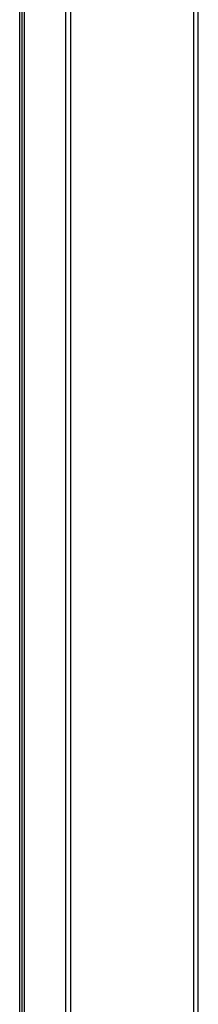
# Model space of a CAD drawing. Extents: x 543 to 20478, y 217 to 14052.
# Drawn here: x 3469 to 3543, y 11302 to 11710 of the extents above; entities that cross this region are included whole.
import ezdxf

# ---------------------------------------------------------------- set-up
doc = ezdxf.new("R2010")
doc.units = 0
doc.header["$LTSCALE"] = 50
doc.header["$MEASUREMENT"] = 0
for name, color, linetype in [('U1', 3, 'CONTINUOUS'), ('上枠', 3, 'CONTINUOUS'), ('柱前', 3, 'CONTINUOUS')]:
    doc.layers.add(name, color=color, linetype=linetype)

msp = doc.modelspace()

# ---------------------------------------------------------------- linework, layer by layer
at = {"layer": 'U1', "color": 1}
msp.add_line((3542.53, 9995.13), (3542.53, 11902.13), dxfattribs=at)
at = {"layer": '上枠', "color": 2}
for p, q in [((3469.53, 9995.13), (3469.53, 11970.43)), ((3470.53, 9995.13), (3470.53, 11970.43)), ((3487.51, 11970.43), (3487.51, 9995.13)), ((3489.54, 11970.43), (3489.54, 9995.13)), ((3540.53, 11908.13), (3540.53, 9995.13))]:
    msp.add_line(p, q, dxfattribs=at)
at = {"layer": '上枠', "color": 0}
msp.add_line((3469.53, 9995.13), (3469.53, 11900.13), dxfattribs=at)
at = {"layer": '柱前'}
for p, q in [((3468.53, 9995.13), (3468.53, 11970.43)), ((3469.53, 9995.13), (3469.53, 11970.43)), ((3469.53, 9995.13), (3469.53, 11970.43))]:
    msp.add_line(p, q, dxfattribs=at)

doc.saveas('drawing.dxf')
